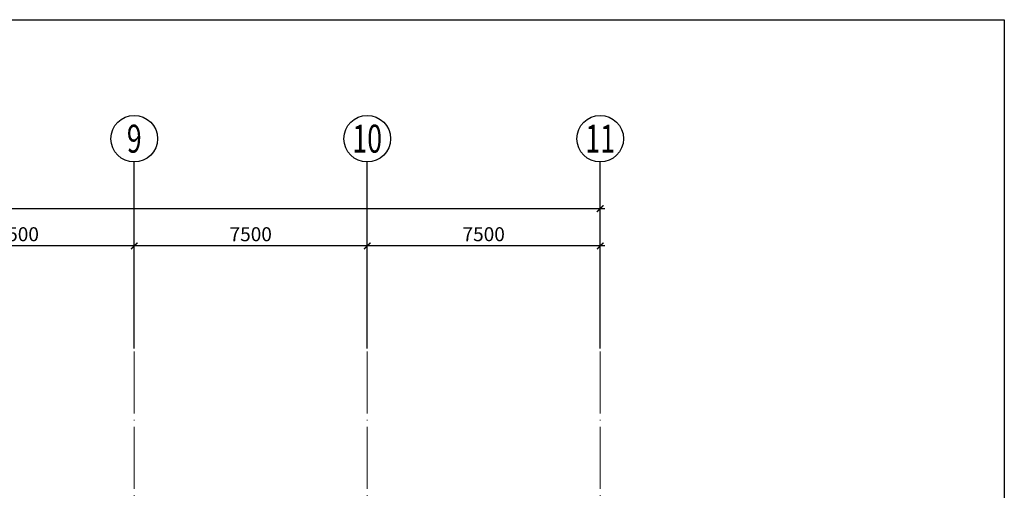
# Model space of a CAD drawing. Extents: x 2019416 to 2302334, y -685723 to -600634.
# Drawn here: x 2115475 to 2147174, y -615780 to -600634 of the extents above; entities that cross this region are included whole.
import ezdxf
from ezdxf.enums import TextEntityAlignment as Align

# ---------------------------------------------------------------- set-up
doc = ezdxf.new("R2010")
doc.units = 0
doc.header["$LTSCALE"] = 1000
doc.header["$MEASUREMENT"] = 0
doc.linetypes.add('DOTE', pattern=[2.42, 2, -0.2, 0.02, -0.2])
doc.layers.get('0').update_dxf_attribs({"linetype": 'CONTINUOUS'})
doc.layers.get('DEFPOINTS').update_dxf_attribs({"linetype": 'CONTINUOUS'})
for name, color, linetype in [('AXIS_DIM', 3, 'CONTINUOUS'), ('AXIS_NUM', 7, 'CONTINUOUS'), ('钢筋编号', 151, 'CONTINUOUS')]:
    doc.layers.add(name, color=color, linetype=linetype)
doc.layers.add('DOTE', color=147, linetype='DOTE', lineweight=9)
doc.styles.add('TSSD_Axis', font='complex.shx', dxfattribs={"width": 0.7, "bigfont": 'hztxt.shx'})
doc.styles.add('TSSD_Dimension', font='Tssdeng.shx', dxfattribs={"width": 0.7, "bigfont": 'hztxt.shx'})
doc.dimstyles.new('TSSD_150_150', dxfattribs={"dimtxt": 450, "dimasz": 150, "dimexe": 150, "dimexo": 225, "dimgap": 150, "dimtad": 1, "dimdec": 0, "dimzin": 0, "dimdsep": 46, "dimtxsty": 'TSSD_Dimension', "dimblk": 'ARCHTICK', "dimcen": 0, "dimdle": 150, "dimclrt": 7, "dimadec": 0, "dimazin": 0, "dimtfac": 1, "dimtdec": 0, "dimtix": 1, "dimtmove": 2, "dimatfit": 3, "dimfxl": 0, "dimtolj": 1, "dimtzin": 0, "dimarcsym": 0})

# ---------------------------------------------------------------- blocks, each defined once
blk = doc.blocks.new('ts_axno')
at = {"color": 0, "linetype": 'ByBlock', "lineweight": -2}
blk.add_circle((0, 0), 0.5, dxfattribs=at)
at = {"color": 0, "linetype": 'ByBlock', "lineweight": -2, "style": 'TSSD_Axis', "width": 0.7}
blk.add_attdef('A', text='', height=0.6, dxfattribs=at).set_placement((0, 0), align=Align.MIDDLE_CENTER)
blk = doc.blocks.new('_ArchTick')
at = {"color": 0}
blk.add_lwpolyline([(-0.71, -0.71, 0.3, 0.3, 0), (0.71, 0.71, 0.5, 0.5, 0)], format="xyseb", dxfattribs=at)
blk = doc.blocks.new('*D62')
at = {"layer": 'AXIS_DIM', "color": 0, "lineweight": -2, "transparency": 16777216}
for p, q in [((2134313, -607913), (2126513, -607913)), ((2126663, -610988), (2126663, -607763)), ((2134163, -610988), (2134163, -607763))]:
    blk.add_line(p, q, dxfattribs=at)
at = {"layer": 'DEFPOINTS', "color": 0, "transparency": 16777216}
for p in [(2126663, -607913), (2126663, -611213), (2134163, -611213)]:
    blk.add_point(p, dxfattribs=at)
at = {"layer": 'AXIS_DIM', "color": 0, "lineweight": -2, "transparency": 16777216, "xscale": 150, "yscale": 150, "zscale": 150, "rotation": 180}
blk.add_blockref('_ArchTick', (2126663, -607913), dxfattribs=at)
at = {"layer": 'AXIS_DIM', "color": 0, "lineweight": -2, "transparency": 16777216, "xscale": 150, "yscale": 150, "zscale": 150}
blk.add_blockref('_ArchTick', (2134163, -607913), dxfattribs=at)
at = {"layer": 'AXIS_DIM', "color": 7, "transparency": 16777216, "insert": (2130413, -607538), "char_height": 450, "attachment_point": 5, "style": 'TSSD_Dimension'}
blk.add_mtext('\\A1;7500', dxfattribs=at)
blk = doc.blocks.new('*D63')
at = {"layer": 'AXIS_DIM', "color": 0, "lineweight": -2, "transparency": 16777216}
for p, q in [((2126813, -607913), (2119013, -607913)), ((2119163, -610988), (2119163, -607763)), ((2126663, -610988), (2126663, -607763))]:
    blk.add_line(p, q, dxfattribs=at)
at = {"layer": 'DEFPOINTS', "color": 0, "transparency": 16777216}
for p in [(2119163, -607913), (2119163, -611213), (2126663, -611213)]:
    blk.add_point(p, dxfattribs=at)
at = {"layer": 'AXIS_DIM', "color": 0, "lineweight": -2, "transparency": 16777216, "xscale": 150, "yscale": 150, "zscale": 150, "rotation": 180}
blk.add_blockref('_ArchTick', (2119163, -607913), dxfattribs=at)
at = {"layer": 'AXIS_DIM', "color": 0, "lineweight": -2, "transparency": 16777216, "xscale": 150, "yscale": 150, "zscale": 150}
blk.add_blockref('_ArchTick', (2126663, -607913), dxfattribs=at)
at = {"layer": 'AXIS_DIM', "color": 7, "transparency": 16777216, "insert": (2122913, -607538), "char_height": 450, "attachment_point": 5, "style": 'TSSD_Dimension'}
blk.add_mtext('\\A1;7500', dxfattribs=at)
blk = doc.blocks.new('*D64')
at = {"layer": 'AXIS_DIM', "color": 0, "lineweight": -2, "transparency": 16777216}
for p, q in [((2119313, -607913), (2111513, -607913)), ((2111663, -610988), (2111663, -607763)), ((2119163, -610988), (2119163, -607763))]:
    blk.add_line(p, q, dxfattribs=at)
at = {"layer": 'DEFPOINTS', "color": 0, "transparency": 16777216}
for p in [(2111663, -607913), (2111663, -611213), (2119163, -611213)]:
    blk.add_point(p, dxfattribs=at)
at = {"layer": 'AXIS_DIM', "color": 0, "lineweight": -2, "transparency": 16777216, "xscale": 150, "yscale": 150, "zscale": 150, "rotation": 180}
blk.add_blockref('_ArchTick', (2111663, -607913), dxfattribs=at)
at = {"layer": 'AXIS_DIM', "color": 0, "lineweight": -2, "transparency": 16777216, "xscale": 150, "yscale": 150, "zscale": 150}
blk.add_blockref('_ArchTick', (2119163, -607913), dxfattribs=at)
at = {"layer": 'AXIS_DIM', "color": 7, "transparency": 16777216, "insert": (2115413, -607538), "char_height": 450, "attachment_point": 5, "style": 'TSSD_Dimension'}
blk.add_mtext('\\A1;7500', dxfattribs=at)
blk = doc.blocks.new('*D72')
at = {"layer": 'AXIS_DIM', "color": 0, "lineweight": -2, "transparency": 16777216}
for p, q in [((2036163, -610988), (2036163, -606563)), ((2134163, -610988), (2134163, -606563)), ((2036013, -606713), (2134313, -606713))]:
    blk.add_line(p, q, dxfattribs=at)
at = {"layer": 'DEFPOINTS', "color": 0, "transparency": 16777216}
for p in [(2134163, -606713), (2036163, -611213), (2134163, -611213)]:
    blk.add_point(p, dxfattribs=at)
at = {"layer": 'AXIS_DIM', "color": 0, "lineweight": -2, "transparency": 16777216, "xscale": 150, "yscale": 150, "zscale": 150, "rotation": 180}
blk.add_blockref('_ArchTick', (2036163, -606713), dxfattribs=at)
at = {"layer": 'AXIS_DIM', "color": 0, "lineweight": -2, "transparency": 16777216, "xscale": 150, "yscale": 150, "zscale": 150}
blk.add_blockref('_ArchTick', (2134163, -606713), dxfattribs=at)
at = {"layer": 'AXIS_DIM', "color": 7, "transparency": 16777216, "insert": (2085163, -606338), "char_height": 450, "attachment_point": 5, "style": 'TSSD_Dimension'}
blk.add_mtext('\\A1;98000', dxfattribs=at)

msp = doc.modelspace()

# ---------------------------------------------------------------- linework, layer by layer
at = {"layer": 'AXIS_NUM'}
for p, q in [((2119163.434, -611213.087), (2119163.434, -605213.087)), ((2126663.434, -611213.087), (2126663.434, -605213.087)), ((2134163.434, -611213.087), (2134163.434, -605213.087))]:
    msp.add_line(p, q, dxfattribs=at)
at = {"layer": 'DOTE'}
for p, q in [((2119163.434, -649613.087), (2119163.434, -611213.087)), ((2126663.434, -649613.087), (2126663.434, -611213.087)), ((2134163.434, -649613.087), (2134163.434, -611213.087))]:
    msp.add_line(p, q, dxfattribs=at)
at = {"layer": '钢筋编号'}
msp.add_lwpolyline([(2019415.522, -600633.681), (2147173.808, -600633.681), (2147173.808, -677052.845), (2019415.522, -677052.845)], close=True, dxfattribs=at)

# ---------------------------------------------------------------- block references
at = {"layer": 'AXIS_NUM'}
ref = msp.add_blockref('ts_axno', (2119163.434, -604463.087), dxfattribs=dict(at, xscale=1500, yscale=1500, zscale=1500))
ref.add_attrib('9', '9', dxfattribs={"height": 900, "style": 'TSSD_Axis', "width": 0.7}).set_placement((2119163.434, -604463.087), align=Align.MIDDLE_CENTER)
ref = msp.add_blockref('ts_axno', (2126663.434, -604463.087), dxfattribs=dict(at, xscale=1500, yscale=1500, zscale=1500))
ref.add_attrib('10', '10', dxfattribs={"height": 900, "style": 'TSSD_Axis', "width": 0.7}).set_placement((2126663.434, -604463.087), align=Align.MIDDLE_CENTER)
ref = msp.add_blockref('ts_axno', (2134163.434, -604463.087), dxfattribs=dict(at, xscale=1500, yscale=1500, zscale=1500))
ref.add_attrib('11', '11', dxfattribs={"height": 900, "style": 'TSSD_Axis', "width": 0.7}).set_placement((2134163.434, -604463.087), align=Align.MIDDLE_CENTER)

# ---------------------------------------------------------------- dimensions: what is measured, and where the dimension line sits
at = {"layer": 'AXIS_DIM'}
for base, p1, p2, picture, middle in [((2134163.434, -606713.087), (2036163.434, -611213.087), (2134163.434, -611213.087), '*D72', (2085163.434, -606338.087)), ((2111663.434, -607913.087), (2119163.434, -611213.087), (2111663.434, -611213.087), '*D64', (2115413.434, -607538.087)), ((2119163.434, -607913.087), (2126663.434, -611213.087), (2119163.434, -611213.087), '*D63', (2122913.434, -607538.087)), ((2126663.434, -607913.087), (2134163.434, -611213.087), (2126663.434, -611213.087), '*D62', (2130413.434, -607538.087))]:
    dim = msp.add_linear_dim(base=base, p1=p1, p2=p2, dimstyle='TSSD_150_150', dxfattribs=at)
    dim.commit()
    dim.dimension.update_dxf_attribs({"geometry": picture, "text_midpoint": middle})

doc.saveas('drawing.dxf')
